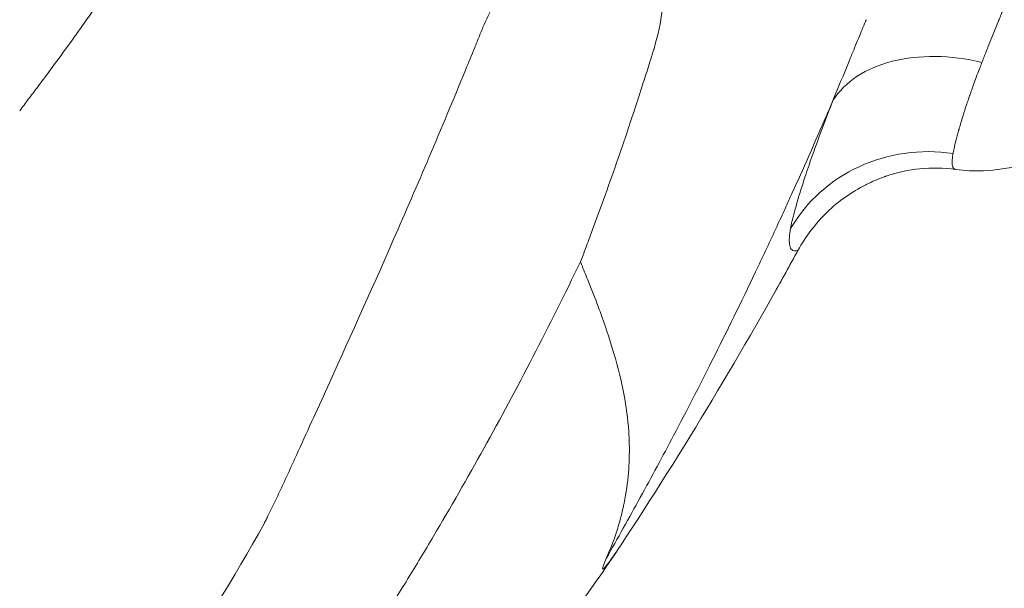
# Model space of a CAD drawing. Units: millimetres. Extents: x -18397 to 18383, y -9905 to 448.
# Drawn here: x -17543 to -17451, y -9827 to -9774 of the extents above; entities that cross this region are included whole.
import ezdxf

# ---------------------------------------------------------------- set-up
doc = ezdxf.new("R2010")
doc.units = ezdxf.units.MM
doc.header["$MEASUREMENT"] = 0

msp = doc.modelspace()

# ---------------------------------------------------------------- linework, layer by layer
at = {"color": 0, "linetype": 'Continuous', "lineweight": 0}
msp.add_ellipse((-17458.32694, -9800.40423), major_axis=(-14.72343, 2.86714), ratio=0.95381186, start_param=-1.52475469, end_param=-0.3230461, dxfattribs=at)
for points, knots in [([(-17686.5439, -9900.62437), (-17686.34091, -9900.62231), (-17686.13802, -9900.62006), (-17685.93524, -9900.61761), (-17685.69805, -9900.61475), (-17685.46098, -9900.61162), (-17685.22402, -9900.60823), (-17670.87541, -9900.40287), (-17656.93671, -9899.22141), (-17643.66469, -9897.07238), (-17630.17348, -9894.88786), (-17617.31332, -9891.70947), (-17605.09348, -9887.47221), (-17602.03852, -9886.41289), (-17599.02387, -9885.28689), (-17596.05002, -9884.0921), (-17593.07616, -9882.89732), (-17590.20598, -9881.65921), (-17587.17367, -9880.26918), (-17581.10906, -9877.48911), (-17575.29165, -9874.42457), (-17569.71568, -9871.06061), (-17564.1397, -9867.69665), (-17558.80208, -9864.03123), (-17553.6932, -9860.03864), (-17552.41598, -9859.04049), (-17551.15643, -9858.02404), (-17549.9141, -9856.98896), (-17549.29294, -9856.47143), (-17548.67591, -9855.94932), (-17548.06352, -9855.42233), (-17547.75733, -9855.15884), (-17547.43256, -9854.87934), (-17547.17475, -9854.64669), (-17546.91693, -9854.41405), (-17546.66008, -9854.18036), (-17546.4042, -9853.94562), (-17544.35716, -9852.0677), (-17542.37154, -9850.12214), (-17540.4499, -9848.10927), (-17532.76333, -9840.05778), (-17526.13601, -9830.95537), (-17520.5284, -9820.74642), (-17520.44079, -9820.5869), (-17520.40502, -9820.49972), (-17520.34356, -9820.37616), (-17520.28211, -9820.25261), (-17520.2208, -9820.12892), (-17520.15966, -9820.00509), (-17520.03737, -9819.75743), (-17519.9157, -9819.50922), (-17519.79465, -9819.26047), (-17519.55256, -9818.76297), (-17519.31292, -9818.26325), (-17519.07579, -9817.76141), (-17518.83866, -9817.25958), (-17518.60436, -9816.7554), (-17518.37166, -9816.24935), (-17518.13896, -9815.7433), (-17517.89925, -9815.22507), (-17517.67364, -9814.72683), (-17516.77122, -9812.73386), (-17515.80913, -9810.62725), (-17514.8108, -9808.43322), (-17512.81412, -9804.04514), (-17510.64956, -9799.26857), (-17508.44002, -9794.23843), (-17506.23048, -9789.2083), (-17504.02412, -9784.0192), (-17501.742, -9778.47018), (-17501.45674, -9777.77655), (-17501.16989, -9777.07643), (-17500.88031, -9776.36729), (-17500.73551, -9776.01272), (-17500.59009, -9775.65601), (-17500.44358, -9775.29618), (-17500.37032, -9775.11627), (-17500.29675, -9774.9355), (-17500.22283, -9774.7538), (-17500.20435, -9774.70837), (-17500.18585, -9774.66289), (-17500.16732, -9774.61734), (-17500.15806, -9774.59457), (-17500.1488, -9774.57177), (-17500.13951, -9774.54899), (-17500.13022, -9774.52621), (-17500.12089, -9774.50347), (-17500.11151, -9774.48078), (-17500.074, -9774.38999), (-17500.03582, -9774.29985), (-17499.99701, -9774.2103), (-17499.68648, -9773.49388), (-17499.33844, -9772.81717), (-17498.96511, -9772.17426), (-17498.59179, -9771.53136), (-17498.1914, -9770.92338), (-17497.76919, -9770.34705), (-17497.34698, -9769.77072), (-17496.90373, -9769.22457), (-17496.43837, -9768.71058), (-17495.97301, -9768.19659), (-17495.48439, -9767.71716), (-17494.97194, -9767.27655), (-17494.71572, -9767.05625), (-17494.45592, -9766.84751), (-17494.19226, -9766.6514), (-17494.06043, -9766.55335), (-17493.92763, -9766.45846), (-17493.79379, -9766.36703), (-17493.72687, -9766.32131), (-17493.6597, -9766.27646), (-17493.59226, -9766.23252), (-17493.52482, -9766.18858), (-17493.40324, -9766.11343), (-17493.2923, -9766.04812), (-17492.40472, -9765.52568), (-17491.50506, -9765.16421), (-17490.58174, -9765.08668), (-17490.46633, -9765.07699), (-17490.39298, -9765.07333), (-17490.31602, -9765.06794), (-17490.23906, -9765.06256), (-17490.16257, -9765.05719), (-17490.08652, -9765.05183), (-17489.93442, -9765.04111), (-17489.78406, -9765.03044), (-17489.63506, -9765.0198), (-17489.33707, -9764.99852), (-17489.04463, -9764.97738), (-17488.75365, -9764.95616), (-17488.46268, -9764.93494), (-17488.17132, -9764.91354), (-17487.88076, -9764.89204), (-17487.73548, -9764.88129), (-17487.59043, -9764.87052), (-17487.44472, -9764.85967), (-17487.42651, -9764.85831), (-17487.40828, -9764.85694), (-17487.39005, -9764.8556), (-17487.33535, -9764.85158), (-17487.28086, -9764.84868), (-17487.22661, -9764.84692), (-17487.15428, -9764.84456), (-17487.08237, -9764.84423), (-17487.01097, -9764.84593), (-17486.43978, -9764.85951), (-17485.90078, -9765.00687), (-17485.43786, -9765.28126), (-17485.2064, -9765.41845), (-17484.99822, -9765.58468), (-17484.81323, -9765.77078), (-17484.62824, -9765.95687), (-17484.4655, -9766.16227), (-17484.32141, -9766.38038), (-17484.03324, -9766.81661), (-17483.81565, -9767.30979), (-17483.65722, -9767.82751), (-17483.4988, -9768.34524), (-17483.3986, -9768.88596), (-17483.33689, -9769.43983), (-17483.21347, -9770.54758), (-17483.24825, -9771.71268), (-17483.39281, -9772.87021), (-17483.53738, -9774.02775), (-17483.79013, -9775.19019), (-17484.12797, -9776.36458), (-17484.17021, -9776.51138), (-17484.21379, -9776.65833), (-17484.25866, -9776.80529), (-17484.28109, -9776.87877), (-17484.30387, -9776.9522), (-17484.32686, -9777.02557), (-17484.34984, -9777.09893), (-17484.37281, -9777.17221), (-17484.39579, -9777.24541), (-17484.48769, -9777.53819), (-17484.57955, -9777.82969), (-17484.67148, -9778.12019), (-17484.85535, -9778.70118), (-17485.03949, -9779.27821), (-17485.22449, -9779.85289), (-17485.7296, -9781.42198), (-17486.24386, -9782.98089), (-17486.76753, -9784.53013), (-17487.01102, -9785.25049), (-17487.25656, -9785.96877), (-17487.50416, -9786.685), (-17488.28425, -9788.94159), (-17489.07991, -9791.16623), (-17489.91199, -9793.40784), (-17490.12001, -9793.96824), (-17490.3302, -9794.5294), (-17490.54271, -9795.09157), (-17490.70203, -9795.51302), (-17490.84685, -9795.89764), (-17491.01908, -9796.34462)], [0, 0, 0, 0, 0.001230516, 0.001230516, 0.001230516, 0.002669813, 0.002669813, 0.002669813, 0.089822165, 0.089822165, 0.089822165, 0.178413815, 0.178413815, 0.178413815, 0.200561727, 0.200561727, 0.200561727, 0.22270964, 0.22270964, 0.22270964, 0.267005464, 0.267005464, 0.267005464, 0.311301289, 0.311301289, 0.311301289, 0.322375245, 0.322375245, 0.322375245, 0.327912223, 0.327912223, 0.327912223, 0.330680712, 0.330680712, 0.330680712, 0.333449201, 0.333449201, 0.333449201, 0.355597114, 0.355597114, 0.355597114, 0.444188763, 0.444188763, 0.444188763, 0.445573008, 0.445573008, 0.445573008, 0.446957252, 0.446957252, 0.446957252, 0.449725741, 0.449725741, 0.449725741, 0.455262719, 0.455262719, 0.455262719, 0.460799698, 0.460799698, 0.460799698, 0.466336676, 0.466336676, 0.466336676, 0.488484588, 0.488484588, 0.488484588, 0.532780413, 0.532780413, 0.532780413, 0.577076238, 0.577076238, 0.577076238, 0.582613216, 0.582613216, 0.582613216, 0.585381705, 0.585381705, 0.585381705, 0.586765949, 0.586765949, 0.586765949, 0.58711201, 0.58711201, 0.58711201, 0.587285041, 0.587285041, 0.587285041, 0.587458071, 0.587458071, 0.587458071, 0.588150194, 0.588150194, 0.588150194, 0.593687172, 0.593687172, 0.593687172, 0.59922415, 0.59922415, 0.59922415, 0.604761128, 0.604761128, 0.604761128, 0.610298106, 0.610298106, 0.610298106, 0.613066595, 0.613066595, 0.613066595, 0.61445084, 0.61445084, 0.61445084, 0.615142962, 0.615142962, 0.615142962, 0.615835084, 0.615835084, 0.615835084, 0.621372062, 0.621372062, 0.621372062, 0.622064185, 0.622064185, 0.622064185, 0.622756307, 0.622756307, 0.622756307, 0.624140551, 0.624140551, 0.624140551, 0.62690904, 0.62690904, 0.62690904, 0.629677529, 0.629677529, 0.629677529, 0.631061774, 0.631061774, 0.631061774, 0.631234804, 0.631234804, 0.631234804, 0.631753896, 0.631753896, 0.631753896, 0.632446018, 0.632446018, 0.632446018, 0.637982997, 0.637982997, 0.637982997, 0.640751486, 0.640751486, 0.640751486, 0.643519975, 0.643519975, 0.643519975, 0.649056953, 0.649056953, 0.649056953, 0.654593931, 0.654593931, 0.654593931, 0.665667887, 0.665667887, 0.665667887, 0.676741843, 0.676741843, 0.676741843, 0.678126088, 0.678126088, 0.678126088, 0.67881821, 0.67881821, 0.67881821, 0.679510332, 0.679510332, 0.679510332, 0.682278821, 0.682278821, 0.682278821, 0.687815799, 0.687815799, 0.687815799, 0.702934026, 0.702934026, 0.702934026, 0.709963712, 0.709963712, 0.709963712, 0.732111624, 0.732111624, 0.732111624, 0.737648602, 0.737648602, 0.737648602, 0.741799644, 0.741799644, 0.741799644, 0.741799644]), ([(-17531.21709, -9765.10126), (-17533.53762, -9768.68687), (-17535.82528, -9772.03427), (-17537.98336, -9775.05473), (-17538.12388, -9775.25141), (-17538.26386, -9775.4467), (-17538.40326, -9775.64058)], [0.2939150595, 0.2939150595, 0.2939150595, 0.2939150595, 0.3322424662, 0.3322424662, 0.3322424662, 0.334738165, 0.334738165, 0.334738165, 0.334738165]), ([(-17451.49029, -9772.56957), (-17451.49347, -9772.57743), (-17451.49382, -9772.57831), (-17451.49428, -9772.57944), (-17451.49792, -9772.58844), (-17451.50804, -9772.61348), (-17451.51456, -9772.62959), (-17451.52757, -9772.66173), (-17451.54059, -9772.69383), (-17451.55362, -9772.72588), (-17451.55687, -9772.73388), (-17451.56013, -9772.74188), (-17451.56338, -9772.74987), (-17451.56664, -9772.75786), (-17451.56989, -9772.76585), (-17451.57315, -9772.77383), (-17451.57966, -9772.78978), (-17451.58618, -9772.80571), (-17451.5927, -9772.82164), (-17451.6057, -9772.85343), (-17451.6187, -9772.88518), (-17451.63167, -9772.91689), (-17451.63815, -9772.93272), (-17451.64462, -9772.94853), (-17451.65109, -9772.96434), (-17451.65433, -9772.97223), (-17451.65756, -9772.98012), (-17451.6608, -9772.98801), (-17451.66242, -9772.99195), (-17451.66403, -9772.9959), (-17451.66565, -9772.99984), (-17451.66727, -9773.00378), (-17451.66889, -9773.00771), (-17451.67051, -9773.01165), (-17451.68344, -9773.0431), (-17451.69635, -9773.07452), (-17451.70924, -9773.10589), (-17451.7349, -9773.16834), (-17451.76048, -9773.23062), (-17451.78598, -9773.29273), (-17451.85137, -9773.452), (-17451.9162, -9773.61006), (-17451.98061, -9773.76739), (-17452.00517, -9773.82738), (-17452.02964, -9773.88721), (-17452.05405, -9773.94691), (-17452.06389, -9773.971), (-17452.07373, -9773.99506), (-17452.08355, -9774.0191), (-17452.25757, -9774.44504), (-17452.42764, -9774.86306), (-17452.59313, -9775.27256), (-17452.60729, -9775.30761), (-17452.62141, -9775.34259), (-17452.63551, -9775.37751), (-17452.63977, -9775.38806), (-17452.64402, -9775.3986), (-17452.64826, -9775.40912), (-17452.77606, -9775.7259), (-17452.89985, -9776.03459), (-17453.02081, -9776.33802), (-17453.15779, -9776.68166), (-17453.29119, -9777.01866), (-17453.42232, -9777.35256), (-17453.4397, -9777.39679), (-17453.45703, -9777.44097), (-17453.47432, -9777.48509), (-17453.49179, -9777.52968), (-17453.51044, -9777.57731), (-17453.52829, -9777.62296), (-17453.54474, -9777.66505), (-17453.56079, -9777.70613), (-17453.57646, -9777.74632)], [0.00000665916, 0.00000665916, 0.00000665916, 0.00000665916, 0.00001382722, 0.00001382722, 0.00001382722, 0.00007112804, 0.00007112804, 0.00007112804, 0.00018549448, 0.00018549448, 0.00018549448, 0.00021403656, 0.00021403656, 0.00021403656, 0.00024255865, 0.00024255865, 0.00024255865, 0.00029954251, 0.00029954251, 0.00029954251, 0.0004132665, 0.0004132665, 0.0004132665, 0.00047000528, 0.00047000528, 0.00047000528, 0.00049834357, 0.00049834357, 0.00049834357, 0.00051250491, 0.00051250491, 0.00051250491, 0.00052666103, 0.00052666103, 0.00052666103, 0.00063972085, 0.00063972085, 0.00063972085, 0.00086481647, 0.00086481647, 0.00086481647, 0.00144203633, 0.00144203633, 0.00144203633, 0.00166211799, 0.00166211799, 0.00166211799, 0.00175090805, 0.00175090805, 0.00175090805, 0.00332423599, 0.00332423599, 0.00332423599, 0.00345887173, 0.00345887173, 0.00345887173, 0.00349952998, 0.00349952998, 0.00349952998, 0.00472288321, 0.00472288321, 0.00472288321, 0.00610840115, 0.00610840115, 0.00610840115, 0.0062919508, 0.0062919508, 0.0062919508, 0.0064774336, 0.0064774336, 0.0064774336, 0.00664847197, 0.00664847197, 0.00664847197, 0.00664847197]), ([(-17467.46739, -9781.30159), (-17466.97422, -9780.09405), (-17466.47513, -9778.87552), (-17465.9599, -9777.62434), (-17465.81983, -9777.2842), (-17465.67851, -9776.9414), (-17465.53617, -9776.59644), (-17465.41671, -9776.30695), (-17465.29642, -9776.01569), (-17465.17538, -9775.72276), (-17465.05928, -9775.44182), (-17464.94249, -9775.15935), (-17464.82505, -9774.87539), (-17464.80831, -9774.83492), (-17464.79156, -9774.79441), (-17464.77479, -9774.75387), (-17464.70759, -9774.59141), (-17464.64018, -9774.42847), (-17464.57257, -9774.26505), (-17464.53876, -9774.18334), (-17464.5049, -9774.10151), (-17464.47099, -9774.01956), (-17464.46768, -9774.01156), (-17464.46437, -9774.00356), (-17464.46106, -9773.99555), (-17464.44742, -9773.96257), (-17464.43376, -9773.92957), (-17464.4201, -9773.89655), (-17464.41161, -9773.87603), (-17464.40312, -9773.85551), (-17464.39462, -9773.83498), (-17464.38613, -9773.81444), (-17464.37798, -9773.79436), (-17464.36913, -9773.77336)], [0, 0, 0, 0, 0.00484460541, 0.00484460541, 0.00484460541, 0.00616163061, 0.00616163061, 0.00616163061, 0.00726690811, 0.00726690811, 0.00726690811, 0.00832695802, 0.00832695802, 0.00832695802, 0.00847805946, 0.00847805946, 0.00847805946, 0.00908363514, 0.00908363514, 0.00908363514, 0.00938642298, 0.00938642298, 0.00938642298, 0.00941598298, 0.00941598298, 0.00941598298, 0.0095378169, 0.0095378169, 0.0095378169, 0.00961351386, 0.00961351386, 0.00961351386, 0.00968921082, 0.00968921082, 0.00968921082, 0.00968921082]), ([(-17453.57646, -9777.74631), (-17455.04036, -9777.40175), (-17456.51251, -9777.21693), (-17457.92545, -9777.20033), (-17459.33838, -9777.18373), (-17460.6917, -9777.33534), (-17461.92335, -9777.64823), (-17463.155, -9777.96112), (-17464.26465, -9778.43519), (-17465.20142, -9779.04871), (-17466.13819, -9779.66223), (-17466.90089, -9780.4155), (-17467.46734, -9781.30152)], [0, 0, 0, 0, 0.25, 0.25, 0.25, 0.5, 0.5, 0.5, 0.75, 0.75, 0.75, 1, 1, 1, 1]), ([(-17453.57646, -9777.74632), (-17453.59487, -9777.79349), (-17453.61315, -9777.84042), (-17453.6313, -9777.88712), (-17453.69359, -9778.0474), (-17453.75434, -9778.20493), (-17453.81363, -9778.35984), (-17453.91719, -9778.63042), (-17454.01629, -9778.89303), (-17454.11148, -9779.14889), (-17454.19419, -9779.37119), (-17454.27394, -9779.58841), (-17454.3511, -9779.80135), (-17454.40185, -9779.94141), (-17454.45142, -9780.07948), (-17454.49973, -9780.21522), (-17454.5172, -9780.26434), (-17454.53454, -9780.31321), (-17454.55172, -9780.36182), (-17454.5675, -9780.40646), (-17454.58315, -9780.45089), (-17454.59869, -9780.49511), (-17454.637, -9780.60417), (-17454.67447, -9780.71166), (-17454.71119, -9780.81782), (-17454.71526, -9780.82959), (-17454.71932, -9780.84135), (-17454.72338, -9780.85309), (-17454.74957, -9780.92894), (-17454.7754, -9781.00415), (-17454.80083, -9781.07861), (-17454.80527, -9781.09161), (-17454.80972, -9781.10465), (-17454.81414, -9781.11763), (-17454.82194, -9781.1405), (-17454.82982, -9781.16368), (-17454.83747, -9781.18623), (-17454.84885, -9781.2198), (-17454.86042, -9781.25402), (-17454.872, -9781.28834), (-17454.88688, -9781.33244), (-17454.90177, -9781.37671), (-17454.91631, -9781.42007), (-17454.94721, -9781.51222), (-17454.97754, -9781.60323), (-17455.00732, -9781.69321), (-17455.04774, -9781.81528), (-17455.08723, -9781.93564), (-17455.12584, -9782.05441), (-17455.18583, -9782.23895), (-17455.24375, -9782.41971), (-17455.29959, -9782.59665), (-17455.3207, -9782.66353), (-17455.34152, -9782.72988), (-17455.36205, -9782.7957), (-17455.42383, -9782.99375), (-17455.4829, -9783.18668), (-17455.53948, -9783.37494), (-17455.57275, -9783.48567), (-17455.60514, -9783.59473), (-17455.63667, -9783.70215), (-17455.64682, -9783.73674), (-17455.65688, -9783.77116), (-17455.66685, -9783.80542), (-17455.68143, -9783.85548), (-17455.6959, -9783.90549), (-17455.71027, -9783.95543), (-17455.7113, -9783.95898), (-17455.71232, -9783.96253), (-17455.71334, -9783.96608), (-17455.71897, -9783.98569), (-17455.72465, -9784.00548), (-17455.73021, -9784.02491), (-17455.73355, -9784.03658), (-17455.73685, -9784.04811), (-17455.74007, -9784.05941), (-17455.74337, -9784.07097), (-17455.74697, -9784.08351), (-17455.75029, -9784.09514), (-17455.76221, -9784.13684), (-17455.774, -9784.1783), (-17455.78566, -9784.21952), (-17455.78769, -9784.22668), (-17455.78971, -9784.23384), (-17455.79173, -9784.241), (-17455.81924, -9784.33849), (-17455.84599, -9784.4346), (-17455.87189, -9784.52913), (-17455.88715, -9784.58482), (-17455.90212, -9784.64), (-17455.91678, -9784.69459), (-17455.91942, -9784.70441), (-17455.92205, -9784.7142), (-17455.92466, -9784.72398), (-17456.01014, -9785.04343), (-17456.08766, -9785.35417), (-17456.15012, -9785.63264), (-17456.19094, -9785.81466), (-17456.22547, -9785.98323), (-17456.2533, -9786.13453), (-17456.25701, -9786.15469), (-17456.2606, -9786.17455), (-17456.26408, -9786.19411), (-17456.26584, -9786.20402), (-17456.26757, -9786.21385), (-17456.26928, -9786.22361), (-17456.2704, -9786.23002), (-17456.27159, -9786.2369), (-17456.27278, -9786.24377)], [0, 0, 0, 0, 0.0002012031, 0.0002012031, 0.0002012031, 0.0008916887, 0.0008916887, 0.0008916887, 0.0020977229, 0.0020977229, 0.0020977229, 0.0031455551, 0.0031455551, 0.0031455551, 0.0038348088, 0.0038348088, 0.0038348088, 0.0040842415, 0.0040842415, 0.0040842415, 0.0043132873, 0.0043132873, 0.0043132873, 0.0048781424, 0.0048781424, 0.0048781424, 0.0049407908, 0.0049407908, 0.0049407908, 0.0053454214, 0.0053454214, 0.0053454214, 0.0054160533, 0.0054160533, 0.0054160533, 0.0055405173, 0.0055405173, 0.0055405173, 0.0057258094, 0.0057258094, 0.0057258094, 0.0059638806, 0.0059638806, 0.0059638806, 0.006469931, 0.006469931, 0.006469931, 0.0071564865, 0.0071564865, 0.0071564865, 0.0082233182, 0.0082233182, 0.0082233182, 0.0086265746, 0.0086265746, 0.0086265746, 0.0098398566, 0.0098398566, 0.0098398566, 0.0105534435, 0.0105534435, 0.0105534435, 0.0107832183, 0.0107832183, 0.0107832183, 0.0111189382, 0.0111189382, 0.0111189382, 0.0111428, 0.0111428, 0.0111428, 0.0112746464, 0.0112746464, 0.0112746464, 0.0113537806, 0.0113537806, 0.0113537806, 0.0114347077, 0.0114347077, 0.0114347077, 0.0117246397, 0.0117246397, 0.0117246397, 0.0117750596, 0.0117750596, 0.0117750596, 0.0124622668, 0.0124622668, 0.0124622668, 0.0128670961, 0.0128670961, 0.0128670961, 0.0129398619, 0.0129398619, 0.0129398619, 0.0153176046, 0.0153176046, 0.0153176046, 0.0168718846, 0.0168718846, 0.0168718846, 0.0170790476, 0.0170790476, 0.0170790476, 0.0171840824, 0.0171840824, 0.0171840824, 0.0172531493, 0.0172531493, 0.0172531493, 0.0172531493]), ([(-17488.61791, -9823.9806), (-17487.55105, -9822.1088), (-17486.48994, -9820.2116), (-17485.43528, -9818.28884), (-17484.3934, -9816.38939), (-17483.35782, -9814.46499), (-17482.32919, -9812.51546), (-17481.1259, -9810.23492), (-17479.93305, -9807.92156), (-17478.75188, -9805.57562), (-17477.37954, -9802.84999), (-17476.02296, -9800.08037), (-17474.6839, -9797.26703), (-17474.061, -9795.95833), (-17473.44184, -9794.64006), (-17472.82657, -9793.31221), (-17472.51893, -9792.64829), (-17472.28984, -9792.15181), (-17472.03245, -9791.59075), (-17471.94433, -9791.39868), (-17471.85645, -9791.20673), (-17471.76878, -9791.0149), (-17471.60035, -9790.64635), (-17471.43273, -9790.27822), (-17471.26587, -9789.91043), (-17470.25098, -9787.6735), (-17469.26592, -9785.45401), (-17468.28862, -9783.20395), (-17468.01385, -9782.57134), (-17467.74011, -9781.93722), (-17467.46739, -9781.30159)], [0.016493255, 0.016493255, 0.016493255, 0.016493255, 0.032833856, 0.032833856, 0.032833856, 0.048976427, 0.048976427, 0.048976427, 0.067859875, 0.067859875, 0.067859875, 0.089799532, 0.089799532, 0.089799532, 0.100005309, 0.100005309, 0.100005309, 0.105108197, 0.105108197, 0.105108197, 0.106855057, 0.106855057, 0.106855057, 0.110211085, 0.110211085, 0.110211085, 0.130622638, 0.130622638, 0.130622638, 0.136361381, 0.136361381, 0.136361381, 0.136361381]), ([(-17471.42062, -9793.22724), (-17471.34885, -9792.82929), (-17471.24707, -9792.37956), (-17471.11863, -9791.88233), (-17471.05731, -9791.64494), (-17470.98992, -9791.39673), (-17470.91682, -9791.13815), (-17470.80371, -9790.73805), (-17470.67669, -9790.3127), (-17470.53805, -9789.86542), (-17470.39941, -9789.41814), (-17470.2487, -9788.94792), (-17470.0855, -9788.45425), (-17469.877, -9787.82354), (-17469.64865, -9787.15558), (-17469.39892, -9786.44829), (-17469.25772, -9786.04838), (-17469.10968, -9785.6359), (-17468.95452, -9785.21046), (-17468.52495, -9784.03258), (-17468.03883, -9782.75171), (-17467.46735, -9781.30154)], [0, 0, 0, 0, 0.0041681588, 0.0041681588, 0.0041681588, 0.0061580684, 0.0061580684, 0.0061580684, 0.0092371026, 0.0092371026, 0.0092371026, 0.0123161369, 0.0123161369, 0.0123161369, 0.0162499822, 0.0162499822, 0.0162499822, 0.0184742053, 0.0184742053, 0.0184742053, 0.0246322495, 0.0246322495, 0.0246322495, 0.0246322495]), ([(-17456.27278, -9786.24377), (-17456.27342, -9786.24744), (-17456.27405, -9786.25111), (-17456.27467, -9786.25472), (-17456.28174, -9786.29597), (-17456.28835, -9786.33649), (-17456.29451, -9786.37623), (-17456.30665, -9786.45468), (-17456.31699, -9786.5301), (-17456.32544, -9786.6022), (-17456.34261, -9786.74855), (-17456.35204, -9786.88126), (-17456.35363, -9786.99875), (-17456.35369, -9787.00295), (-17456.35373, -9787.00712), (-17456.35377, -9787.01128), (-17456.35466, -9787.11105), (-17456.34988, -9787.20036), (-17456.33946, -9787.27949), (-17456.33887, -9787.28397), (-17456.33826, -9787.28841), (-17456.33763, -9787.29283), (-17456.32667, -9787.37011), (-17456.3101, -9787.43741), (-17456.28794, -9787.49437), (-17456.28674, -9787.49747), (-17456.28552, -9787.50054), (-17456.28428, -9787.50358), (-17456.28243, -9787.50812), (-17456.28054, -9787.51259), (-17456.27862, -9787.517), (-17456.25166, -9787.57871), (-17456.21743, -9787.62703), (-17456.17624, -9787.66181), (-17456.14605, -9787.6873), (-17456.11211, -9787.70567), (-17456.07425, -9787.71686), (-17456.07136, -9787.71771), (-17456.06846, -9787.71852), (-17456.06552, -9787.71929), (-17456.05333, -9787.72249), (-17456.04074, -9787.72496), (-17456.02777, -9787.7267)], [0.00000000364, 0.00000000364, 0.00000000364, 0.00000000364, 0.00003703546, 0.00003703546, 0.00003703546, 0.00046052494, 0.00046052494, 0.00046052494, 0.00129639325, 0.00129639325, 0.00129639325, 0.00299299051, 0.00299299051, 0.00299299051, 0.0030535772, 0.0030535772, 0.0030535772, 0.00450666878, 0.00450666878, 0.00450666878, 0.0045888817, 0.0045888817, 0.0045888817, 0.00602876194, 0.00602876194, 0.00602876194, 0.0061071544, 0.0061071544, 0.0061071544, 0.00622428105, 0.00622428105, 0.00622428105, 0.00786577263, 0.00786577263, 0.00786577263, 0.00906900438, 0.00906900438, 0.00906900438, 0.0091607316, 0.0091607316, 0.0091607316, 0.0095424948, 0.0095424948, 0.0095424948, 0.0095424948]), ([(-17456.0359, -9787.7255), (-17457.14784, -9787.57702), (-17458.27552, -9787.56047), (-17460.43357, -9787.77273), (-17461.48158, -9788.00369), (-17462.46889, -9788.33175), (-17462.51746, -9788.34819), (-17462.59003, -9788.37321), (-17462.61426, -9788.38164), (-17462.64449, -9788.39225), (-17462.65056, -9788.39439), (-17462.6612, -9788.39814), (-17462.66605, -9788.39985), (-17462.67121, -9788.40168), (-17462.67208, -9788.40199), (-17462.67325, -9788.4024), (-17462.67364, -9788.40254), (-17462.67429, -9788.40277), (-17462.67452, -9788.40285), (-17462.67469, -9788.40291), (-17462.67472, -9788.40292), (-17462.67472, -9788.40292)], [0.00866597, 0.00866597, 0.00866597, 0.00866597, 3.54661182, 3.54661182, 7.06281096, 7.06281096, 7.24581234, 7.24581234, 7.33793101, 7.33793101, 7.36111669, 7.36111669, 7.37854578, 7.37854578, 7.38249265, 7.38249265, 7.38502644, 7.38502644, 7.38792164, 7.38792164, 7.38930836, 7.38930836, 7.38930836, 7.38930836]), ([(-17448.72201, -9786.91809), (-17448.75647, -9786.9304), (-17448.79094, -9786.9427), (-17448.83187, -9786.95732), (-17448.83833, -9786.95962), (-17448.85036, -9786.96392), (-17448.85592, -9786.96591), (-17448.86184, -9786.96802), (-17448.86219, -9786.96814), (-17448.86255, -9786.96827), (-17448.86258, -9786.96828), (-17448.8626, -9786.96829), (-17448.86261, -9786.96829), (-17448.86261, -9786.96829), (-17448.86261, -9786.96829), (-17448.87601, -9786.97308), (-17449.04775, -9787.03341), (-17449.31276, -9787.12237), (-17449.48564, -9787.17703), (-17450.18196, -9787.38372), (-17450.7145, -9787.51148), (-17452.4046, -9787.82192), (-17453.5931, -9787.90131), (-17455.18922, -9787.82139), (-17455.60978, -9787.78275), (-17456.02777, -9787.7267)], [0, 0, 0, 0, 0.77395992, 0.77395992, 0.91907741, 0.91907741, 1.04407741, 1.04407741, 1.05188991, 1.05188991, 1.05235516, 1.05235516, 1.05246222, 1.05246222, 1.05248844, 1.05248844, 1.35322398, 1.35322398, 1.90621772, 1.90621772, 3.56725481, 3.56725481, 7.12285619, 7.12285619, 8.39618057, 8.39618057, 8.39618057, 8.39618057]), ([(-17462.66545, -9788.40727), (-17463.24542, -9788.61302), (-17463.81251, -9788.85441), (-17464.36226, -9789.13), (-17464.37797, -9789.13787), (-17464.39367, -9789.14578), (-17464.40935, -9789.15371), (-17465.73286, -9789.82309), (-17466.95451, -9790.69077), (-17468.02076, -9791.71885), (-17468.02685, -9791.72472), (-17468.03292, -9791.73059), (-17468.039, -9791.73647), (-17469.10955, -9792.77226), (-17470.0224, -9793.9697), (-17470.73711, -9795.27584)], [0.393987804, 0.393987804, 0.393987804, 0.393987804, 0.49705428, 0.49705428, 0.49705428, 0.5, 0.5, 0.5, 0.748581752, 0.748581752, 0.748581752, 0.75, 0.75, 0.75, 1, 1, 1, 1]), ([(-17470.73711, -9795.27584), (-17470.92294, -9795.33604), (-17471.07618, -9795.33772), (-17471.19755, -9795.28199), (-17471.31892, -9795.22626), (-17471.40846, -9795.11298), (-17471.46576, -9794.94152), (-17471.49029, -9794.8681), (-17471.5089, -9794.78435), (-17471.52157, -9794.69018), (-17471.56807, -9794.34451), (-17471.53446, -9793.85849), (-17471.42062, -9793.22724)], [0.0002483256, 0.0002483256, 0.0002483256, 0.0002483256, 0.0044658503, 0.0044658503, 0.0044658503, 0.0086833749, 0.0086833749, 0.0086833749, 0.0104893701, 0.0104893701, 0.0104893701, 0.0171184243, 0.0171184243, 0.0171184243, 0.0171184243]), ([(-17470.72648, -9795.25665), (-17470.72938, -9795.26196), (-17470.73224, -9795.26714), (-17470.73504, -9795.27214), (-17470.73572, -9795.27337), (-17470.73642, -9795.2746), (-17470.73711, -9795.27584)], [0.02397060869, 0.02397060869, 0.02397060869, 0.02397060869, 0.024142939269, 0.024142939269, 0.024142939269, 0.024184981535, 0.024184981535, 0.024184981535, 0.024184981535]), ([(-17491.02116, -9796.34416), (-17493.9284, -9802.35952), (-17496.93177, -9808.14498), (-17500.02548, -9813.7173), (-17501.57234, -9816.50347), (-17503.14176, -9819.23627), (-17504.7327, -9821.91747), (-17505.52818, -9823.25806), (-17506.32902, -9824.58575), (-17507.13512, -9825.90073), (-17507.53816, -9826.55822), (-17507.94147, -9827.21283), (-17508.34882, -9827.8635), (-17508.75617, -9828.51416), (-17509.16816, -9829.16071), (-17509.58483, -9829.80317), (-17512.91822, -9834.94286), (-17516.55113, -9839.8214), (-17520.51128, -9844.44935), (-17521.31841, -9845.39258), (-17522.1377, -9846.32366), (-17522.96809, -9847.24152), (-17523.15627, -9847.44952), (-17523.34502, -9847.65685), (-17523.53432, -9847.86348), (-17524.55899, -9848.98192), (-17525.60061, -9850.08089), (-17526.65928, -9851.16082), (-17528.77661, -9853.32069), (-17530.96225, -9855.40442), (-17533.21649, -9857.41538), (-17537.72496, -9861.4373), (-17542.50891, -9865.16818), (-17547.56585, -9868.63034), (-17552.62279, -9872.0925), (-17557.9521, -9875.28612), (-17563.54811, -9878.22688), (-17566.34612, -9879.69727), (-17569.21057, -9881.10441), (-17572.14078, -9882.44962), (-17573.60589, -9883.12222), (-17575.0893, -9883.7801), (-17576.5827, -9884.41989), (-17578.0761, -9885.05967), (-17579.58012, -9885.68172), (-17581.09454, -9886.2865), (-17587.15223, -9888.70563), (-17593.37651, -9890.84892), (-17599.7554, -9892.73961), (-17606.13428, -9894.6303), (-17612.66672, -9896.26891), (-17619.3457, -9897.6691), (-17626.02468, -9899.06929), (-17632.85107, -9900.23041), (-17639.82393, -9901.15797), (-17646.79679, -9902.08553), (-17653.91492, -9902.78021), (-17661.18363, -9903.24028), (-17664.81799, -9903.47031), (-17668.49353, -9903.64149), (-17672.19025, -9903.75233), (-17675.88697, -9903.86317), (-17679.60853, -9903.91407), (-17683.3555, -9903.90517), (-17684.60586, -9903.9022), (-17685.85754, -9903.89259), (-17687.11056, -9903.87635), (-17693.3675, -9903.7953), (-17699.65778, -9903.54911), (-17705.98192, -9903.14073), (-17713.57254, -9902.65055), (-17721.21432, -9901.92586), (-17728.91614, -9900.96517), (-17736.61795, -9900.00447), (-17744.37951, -9898.80816), (-17752.2171, -9897.36253), (-17760.05468, -9895.9169), (-17767.9674, -9894.22321), (-17775.97852, -9892.25386)], [0, 0, 0, 0, 0.024928913, 0.024928913, 0.024928913, 0.03739337, 0.03739337, 0.03739337, 0.043625599, 0.043625599, 0.043625599, 0.046741713, 0.046741713, 0.046741713, 0.049857827, 0.049857827, 0.049857827, 0.07478674, 0.07478674, 0.07478674, 0.07986756, 0.07986756, 0.07986756, 0.081018969, 0.081018969, 0.081018969, 0.087251197, 0.087251197, 0.087251197, 0.099715654, 0.099715654, 0.099715654, 0.124644567, 0.124644567, 0.124644567, 0.149573481, 0.149573481, 0.149573481, 0.162037938, 0.162037938, 0.162037938, 0.168270166, 0.168270166, 0.168270166, 0.174502394, 0.174502394, 0.174502394, 0.199431308, 0.199431308, 0.199431308, 0.224360221, 0.224360221, 0.224360221, 0.249289135, 0.249289135, 0.249289135, 0.274218048, 0.274218048, 0.274218048, 0.286682505, 0.286682505, 0.286682505, 0.299146962, 0.299146962, 0.299146962, 0.303306306, 0.303306306, 0.303306306, 0.324075875, 0.324075875, 0.324075875, 0.349004789, 0.349004789, 0.349004789, 0.373933702, 0.373933702, 0.373933702, 0.398862615, 0.398862615, 0.398862615, 0.398862615]), ([(-17488.61789, -9823.98063), (-17488.52884, -9823.78161), (-17488.44309, -9823.58322), (-17488.36048, -9823.38542), (-17488.04548, -9822.63117), (-17487.77616, -9821.8854), (-17487.54818, -9821.15171), (-17487.46932, -9820.8979), (-17487.3954, -9820.64555), (-17487.32623, -9820.3948), (-17487.2692, -9820.18807), (-17487.2154, -9819.98243), (-17487.16473, -9819.77798), (-17487.10867, -9819.55175), (-17487.05643, -9819.32698), (-17487.00788, -9819.10377), (-17486.9836, -9818.99217), (-17486.96024, -9818.88096), (-17486.93779, -9818.77017), (-17486.92656, -9818.71477), (-17486.91556, -9818.65947), (-17486.90478, -9818.60428), (-17486.89468, -9818.55253), (-17486.88477, -9818.50088), (-17486.87505, -9818.44932), (-17486.87441, -9818.44588), (-17486.87388, -9818.44308), (-17486.87311, -9818.43901), (-17486.69925, -9817.51393), (-17486.58162, -9816.58465), (-17486.51727, -9815.65167), (-17486.5092, -9815.53459), (-17486.50196, -9815.41747), (-17486.49556, -9815.30029), (-17486.46685, -9814.7748), (-17486.45488, -9814.24824), (-17486.45901, -9813.72082), (-17486.45939, -9813.67166), (-17486.45991, -9813.6225), (-17486.46058, -9813.57332), (-17486.46347, -9813.35871), (-17486.46902, -9813.14397), (-17486.47718, -9812.9291), (-17486.48219, -9812.79705), (-17486.48819, -9812.66496), (-17486.49516, -9812.53283), (-17486.50126, -9812.41721), (-17486.5081, -9812.30157), (-17486.51568, -9812.18589), (-17486.51676, -9812.16937), (-17486.51779, -9812.15393), (-17486.51898, -9812.13632), (-17486.5949, -9811.00917), (-17486.74751, -9809.84651), (-17486.97755, -9808.639), (-17487.20758, -9807.4315), (-17487.5151, -9806.17912), (-17487.89724, -9804.87333), (-17488.21241, -9803.79636), (-17488.57822, -9802.68304), (-17488.99103, -9801.52943), (-17489.07873, -9801.28434), (-17489.16855, -9801.03743), (-17489.26041, -9800.78866), (-17489.55231, -9799.99819), (-17489.86496, -9799.18902), (-17490.19624, -9798.36031), (-17490.38582, -9797.88607), (-17490.58971, -9797.42469), (-17490.78438, -9796.92416), (-17490.86047, -9796.72854), (-17490.93938, -9796.53693), (-17491.01911, -9796.34475)], [0.000000864, 0.000000864, 0.000000864, 0.000000864, 0.025970841, 0.025970841, 0.025970841, 0.125, 0.125, 0.125, 0.159256778, 0.159256778, 0.159256778, 0.1875, 0.1875, 0.1875, 0.21875, 0.21875, 0.21875, 0.234375, 0.234375, 0.234375, 0.2421875, 0.2421875, 0.2421875, 0.249511719, 0.249511719, 0.249511719, 0.25, 0.25, 0.25, 0.361063511, 0.361063511, 0.361063511, 0.375, 0.375, 0.375, 0.4375, 0.4375, 0.4375, 0.443325494, 0.443325494, 0.443325494, 0.46875, 0.46875, 0.46875, 0.484375, 0.484375, 0.484375, 0.498046875, 0.498046875, 0.498046875, 0.5, 0.5, 0.5, 0.625, 0.625, 0.625, 0.75, 0.75, 0.75, 0.853096329, 0.853096329, 0.853096329, 0.875, 0.875, 0.875, 0.944601513, 0.944601513, 0.944601513, 0.984432284, 0.984432284, 0.984432284, 1, 1, 1, 1]), ([(-17487.5082, -9823.12298), (-17488.9875, -9825.33385), (-17490.51729, -9827.50358), (-17494.36785, -9832.68779), (-17496.74342, -9835.65814), (-17501.68707, -9841.40241), (-17504.25654, -9844.17955), (-17509.58945, -9849.54325), (-17512.35523, -9852.13182), (-17518.07652, -9857.11783), (-17521.0348, -9859.51694), (-17527.14905, -9864.13478), (-17530.308, -9866.35288), (-17536.83373, -9870.61954), (-17540.20635, -9872.66708), (-17547.16697, -9876.59564), (-17550.76045, -9878.4741), (-17558.16943, -9882.06563), (-17561.99101, -9883.77537), (-17569.85426, -9887.02363), (-17573.90229, -9888.5586), (-17582.19904, -9891.44355), (-17586.45281, -9892.79037), (-17595.15557, -9895.29433), (-17599.60895, -9896.44864), (-17608.70637, -9898.5624), (-17613.35392, -9899.51837), (-17622.80908, -9901.22473), (-17627.62079, -9901.97245), (-17637.37205, -9903.25451), (-17642.31463, -9903.78795), (-17652.32182, -9904.6406), (-17657.38938, -9904.95829), (-17667.5959, -9905.37475), (-17672.7382, -9905.47345), (-17683.05176, -9905.45342), (-17688.22544, -9905.33652), (-17698.58765, -9904.89074), (-17703.77868, -9904.56346), (-17714.11282, -9903.70635), (-17719.25813, -9903.18008), (-17729.47781, -9901.93807), (-17734.55477, -9901.22624), (-17744.60015, -9899.62875), (-17749.57155, -9898.7476), (-17759.35934, -9896.83216), (-17764.17897, -9895.80358), (-17771.19818, -9894.17867), (-17773.39687, -9893.65157), (-17775.59546, -9893.10614)], [0, 0, 0, 0, 10.00187207, 10.00187207, 24.37973171, 24.37973171, 38.71478378, 38.71478378, 53.05540316, 53.05540316, 67.43425276, 67.43425276, 81.93461809, 81.93461809, 96.66101657, 96.66101657, 111.67521044, 111.67521044, 127.03255186, 127.03255186, 142.7430541, 142.7430541, 158.74218989, 158.74218989, 175.0389346, 175.0389346, 191.63023003, 191.63023003, 208.4277688, 208.4277688, 225.34938383, 225.34938383, 242.39793092, 242.39793092, 259.42878168, 259.42878168, 276.3339716, 276.3339716, 293.09524339, 293.09524339, 309.53976718, 309.53976718, 325.63144897, 325.63144897, 341.28657837, 341.28657837, 356.40002098, 356.40002098, 363.28884545, 363.28884545, 363.28884545, 363.28884545]), ([(-17487.29543, -9822.80263), (-17487.42245, -9822.99521), (-17487.60716, -9823.27297), (-17487.94871, -9823.77077), (-17488.0956, -9823.98047), (-17488.34519, -9824.32385), (-17488.45052, -9824.46402), (-17488.63747, -9824.69928), (-17488.71413, -9824.78855), (-17488.85368, -9824.93233), (-17488.90185, -9824.96527), (-17488.97324, -9824.97211), (-17488.96863, -9824.90197), (-17488.91283, -9824.68931), (-17488.83523, -9824.46647), (-17488.61788, -9823.98056)], [-1.55371917, -1.55371917, -1.55371917, -1.55371917, -1.29644905, -1.29644905, -1.11154249, -1.11154249, -0.96506925, -0.96506925, -0.82225269, -0.82225269, -0.64016615, -0.64016615, -0.35520032, -0.35520032, -0.00000817, -0.00000817, -0.00000817, -0.00000817])]:
    msp.add_open_spline(points, degree=3, knots=knots, dxfattribs=at)
for points in [[(-17538.40326, -9775.64058), (-17539.54335, -9777.22627), (-17540.65029, -9778.72592), (-17541.70223, -9780.1186)], [(-17541.70223, -9780.1186), (-17541.96522, -9780.46677), (-17542.24135, -9780.83122), (-17542.51097, -9781.18468)], [(-17542.51097, -9781.18468), (-17542.7806, -9781.53814), (-17543.04633, -9781.91114), (-17543.3164, -9782.27294)], [(-17487.29543, -9822.80263), (-17481.41404, -9813.88615), (-17475.89046, -9804.69621), (-17470.73711, -9795.27584)], [(-17470.72648, -9795.25665), (-17471.49141, -9796.65497), (-17472.26473, -9798.04871), (-17473.04638, -9799.43768)]]:
    msp.add_open_spline(points, degree=3, dxfattribs=at)

doc.saveas('drawing.dxf')
